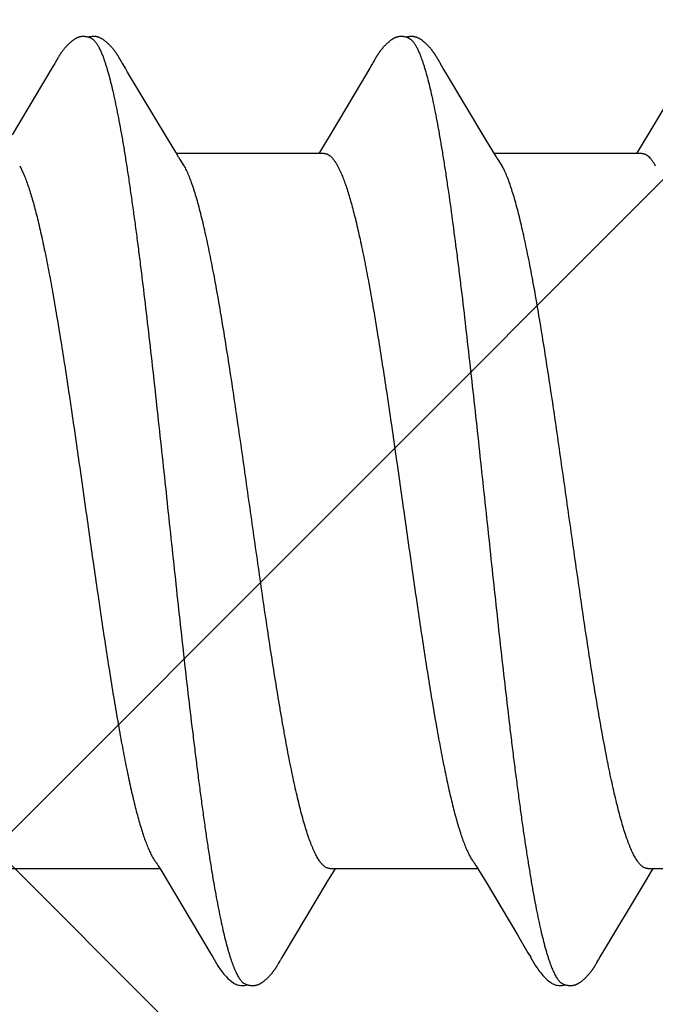
# Model space of a CAD drawing. Units: inches. Extents: x 80.7 to 91.6, y 32.4 to 45.2.
# Drawn here: x 86.6 to 86.7, y 38.6 to 38.9 of the extents above; entities that cross this region are included whole.
import ezdxf

# ---------------------------------------------------------------- set-up
doc = ezdxf.new("R2010")
doc.units = ezdxf.units.IN
doc.header["$MEASUREMENT"] = 0
doc.layers.add('Fastener', color=9, linetype='Continuous')
doc.layers.add('HATCH', color=8, linetype='Continuous', lineweight=0)
doc.layers.add('SCREW', color=9, linetype='Continuous', lineweight=0)

# ---------------------------------------------------------------- blocks, each defined once
blk = doc.blocks.new('#12-14 x 1.50 HWH Steel Fastener')
at = {"layer": 'Fastener', "linetype": 'Continuous'}
for p, q in [((0.3257, 0.10188), (0.32561, 0.10203)), ((0.3258, 0.10172), (0.3257, 0.10188)), ((0.3259, 0.10154), (0.3258, 0.10172)), ((0.38344, 0.10178), (0.38334, 0.10161)), ((0.39711, 0.10187), (0.39701, 0.10202)), ((0.3972, 0.10171), (0.39711, 0.10187)), ((0.39731, 0.10154), (0.3972, 0.10171)), ((0.31114, 0.10022), (0.31067, 0.09945)), ((0.31129, 0.10047), (0.31114, 0.10022)), ((0.31138, 0.10062), (0.31129, 0.10047)), ((0.31144, 0.10073), (0.31138, 0.10062)), ((0.31173, 0.10126), (0.31144, 0.10073)), ((0.31185, 0.10146), (0.31173, 0.10126)), ((0.31196, 0.10165), (0.31185, 0.10146)), ((0.32601, 0.10136), (0.3259, 0.10154)), ((0.32631, 0.10082), (0.32601, 0.10136)), ((0.32637, 0.10072), (0.32631, 0.10082)), ((0.32645, 0.10059), (0.32637, 0.10072)), ((0.32656, 0.10041), (0.32645, 0.10059)), ((0.32718, 0.09939), (0.32656, 0.10041)), ((0.38254, 0.10022), (0.38208, 0.09945)), ((0.38269, 0.10048), (0.38254, 0.10022)), ((0.38278, 0.10063), (0.38269, 0.10048)), ((0.38284, 0.10073), (0.38278, 0.10063)), ((0.38312, 0.10122), (0.38284, 0.10073)), ((0.38323, 0.10143), (0.38312, 0.10122)), ((0.38334, 0.10161), (0.38323, 0.10143)), ((0.39741, 0.10135), (0.39731, 0.10154)), ((0.39772, 0.10082), (0.39741, 0.10135)), ((0.39778, 0.10071), (0.39772, 0.10082)), ((0.39785, 0.10058), (0.39778, 0.10071)), ((0.39796, 0.1004), (0.39785, 0.10058)), ((0.39858, 0.09937), (0.39796, 0.1004)), ((0.45352, 0.09953), (0.44454, 0.08445)), ((0.31067, 0.09945), (0.30174, 0.08445)), ((0.32767, 0.09855), (0.32718, 0.09939)), ((0.3366, 0.08364), (0.32767, 0.09855)), ((0.38208, 0.09945), (0.37314, 0.08444)), ((0.39908, 0.09854), (0.39858, 0.09937)), ((0.40801, 0.08363), (0.39908, 0.09854)), ((0.37314, 0.08444), (0.37209, 0.0827)), ((0.44454, 0.08445), (0.44349, 0.0827)), ((0.33848, 0.08053), (0.3366, 0.08364)), ((0.37209, 0.0827), (0.37097, 0.08086)), ((0.40989, 0.08053), (0.40801, 0.08363)), ((0.44349, 0.0827), (0.44237, 0.08086)), ((0.33904, 0.0796), (0.33848, 0.08053)), ((0.37184, 0.08025), (0.33865, 0.08025)), ((0.37097, 0.08086), (0.3706, 0.08025)), ((0.41044, 0.0796), (0.40989, 0.08053)), ((0.44324, 0.08025), (0.41005, 0.08025)), ((0.44237, 0.08086), (0.442, 0.08025)), ((0.30342, 0.07752), (0.30428, 0.07572)), ((0.34039, 0.07752), (0.3395, 0.0789)), ((0.37482, 0.07752), (0.37568, 0.07572)), ((0.41179, 0.07752), (0.4109, 0.0789)), ((0.30171, -0.08025), (0.3349, -0.08025)), ((0.33454, -0.07964), (0.33511, -0.08058)), ((0.33511, -0.08058), (0.33678, -0.08335)), ((0.3726, -0.08315), (0.37392, -0.08097)), ((0.37311, -0.08025), (0.4063, -0.08025)), ((0.37392, -0.08097), (0.37435, -0.08025)), ((0.40594, -0.07964), (0.4065, -0.08058)), ((0.4065, -0.08058), (0.40818, -0.08335)), ((0.444, -0.08315), (0.44532, -0.08097)), ((0.44451, -0.08025), (0.4777, -0.08025)), ((0.44532, -0.08097), (0.44575, -0.08025)), ((0.33678, -0.08335), (0.34382, -0.09514)), ((0.36283, -0.09947), (0.3726, -0.08315)), ((0.40818, -0.08335), (0.41522, -0.09513)), ((0.43422, -0.09947), (0.444, -0.08315)), ((0.34382, -0.09514), (0.3462, -0.09917)), ((0.41522, -0.09513), (0.4176, -0.09916)), ((0.3462, -0.09917), (0.34682, -0.10019)), ((0.4176, -0.09916), (0.41822, -0.10019)), ((0.36149, -0.10174), (0.36159, -0.10156)), ((0.36159, -0.10156), (0.3617, -0.10137)), ((0.3617, -0.10137), (0.362, -0.10084)), ((0.362, -0.10084), (0.36206, -0.10073)), ((0.36206, -0.10073), (0.36213, -0.10062)), ((0.36213, -0.10062), (0.36223, -0.10045)), ((0.36223, -0.10045), (0.36239, -0.1002)), ((0.36239, -0.1002), (0.36283, -0.09947)), ((0.43288, -0.10174), (0.43299, -0.10156)), ((0.43299, -0.10156), (0.4331, -0.10137)), ((0.4331, -0.10137), (0.43344, -0.10078)), ((0.43344, -0.10078), (0.43349, -0.10068)), ((0.43349, -0.10068), (0.43358, -0.10055)), ((0.43358, -0.10055), (0.4337, -0.10034)), ((0.4337, -0.10034), (0.43422, -0.09947))]:
    blk.add_line(p, q, dxfattribs=at)
for points in [[(0.31765, 0.10652), (0.31752, 0.10652), (0.31741, 0.10651), (0.3173, 0.1065), (0.31719, 0.10649), (0.31709, 0.10647), (0.31699, 0.10645), (0.31689, 0.10643), (0.31679, 0.1064), (0.3167, 0.10637), (0.3166, 0.10634), (0.31651, 0.10631), (0.31642, 0.10627), (0.31632, 0.10623), (0.31623, 0.10619), (0.31614, 0.10614), (0.31605, 0.10609), (0.31596, 0.10604), (0.31587, 0.10599), (0.31577, 0.10593), (0.31567, 0.10587), (0.31557, 0.1058), (0.31547, 0.10572), (0.31536, 0.10564), (0.31523, 0.10554), (0.31509, 0.10543), (0.31495, 0.10531), (0.31481, 0.1052), (0.31468, 0.10508), (0.31455, 0.10497), (0.31443, 0.10485), (0.31431, 0.10474), (0.3142, 0.10463), (0.31409, 0.10452), (0.31398, 0.10441), (0.31388, 0.1043), (0.31378, 0.10419), (0.31369, 0.10409), (0.3136, 0.10398), (0.31351, 0.10388), (0.31342, 0.10378), (0.31334, 0.10367), (0.31326, 0.10357), (0.31318, 0.10347), (0.31311, 0.10338), (0.31303, 0.10328), (0.31296, 0.10318), (0.31289, 0.10309), (0.31282, 0.10299), (0.31276, 0.1029), (0.31269, 0.1028), (0.31263, 0.10271), (0.31257, 0.10262), (0.31251, 0.10253), (0.31245, 0.10244), (0.31239, 0.10236), (0.31234, 0.10227), (0.31228, 0.10219), (0.31223, 0.1021), (0.31218, 0.10201), (0.31212, 0.10192), (0.31207, 0.10183), (0.31196, 0.10165)], [(0.31943, 0.10617), (0.31942, 0.10618), (0.31932, 0.10622), (0.31922, 0.10626), (0.3191, 0.1063), (0.31897, 0.10634), (0.31884, 0.10638), (0.31869, 0.10641), (0.31854, 0.10644), (0.31838, 0.10647), (0.31822, 0.10649), (0.31807, 0.10651), (0.31792, 0.10652), (0.31778, 0.10652), (0.31765, 0.10652)], [(0.32121, 0.10633), (0.32112, 0.10636), (0.32103, 0.10639), (0.32094, 0.10642), (0.32085, 0.10644), (0.32076, 0.10646), (0.32067, 0.10648), (0.32057, 0.1065), (0.32047, 0.10651), (0.32037, 0.10652), (0.32027, 0.10652), (0.32015, 0.10653), (0.32004, 0.10653), (0.31991, 0.10652), (0.31978, 0.10652), (0.31965, 0.1065), (0.31952, 0.10649), (0.31938, 0.10647), (0.31924, 0.10644), (0.31911, 0.10642), (0.31898, 0.10639), (0.31889, 0.10636)], [(0.32561, 0.10203), (0.32556, 0.10211), (0.32552, 0.10218), (0.32547, 0.10226), (0.32542, 0.10233), (0.32537, 0.1024), (0.32533, 0.10248), (0.32528, 0.10255), (0.32523, 0.10263), (0.32518, 0.1027), (0.32512, 0.10278), (0.32507, 0.10286), (0.32501, 0.10294), (0.32495, 0.10302), (0.3249, 0.1031), (0.32484, 0.10318), (0.32477, 0.10327), (0.32471, 0.10335), (0.32464, 0.10344), (0.32457, 0.10353), (0.3245, 0.10362), (0.32443, 0.10371), (0.32435, 0.1038), (0.32428, 0.10389), (0.32419, 0.10398), (0.32411, 0.10408), (0.32403, 0.10417), (0.32394, 0.10427), (0.32385, 0.10437), (0.32375, 0.10447), (0.32365, 0.10457), (0.32355, 0.10467), (0.32344, 0.10478), (0.32333, 0.10488), (0.32322, 0.10499), (0.3231, 0.10509), (0.32298, 0.1052), (0.32286, 0.1053), (0.32273, 0.10541), (0.3226, 0.10551), (0.32247, 0.10561), (0.32236, 0.10569), (0.32226, 0.10577), (0.32216, 0.10584), (0.32207, 0.1059), (0.32198, 0.10595), (0.32189, 0.10601), (0.3218, 0.10606), (0.32172, 0.10611), (0.32163, 0.10615), (0.32155, 0.10619), (0.32146, 0.10623), (0.32138, 0.10627), (0.32129, 0.1063), (0.32121, 0.10633)], [(0.38904, 0.10652), (0.38894, 0.10652), (0.38885, 0.10652), (0.38877, 0.10651), (0.38869, 0.1065), (0.38861, 0.10649), (0.38853, 0.10648), (0.38845, 0.10646), (0.38838, 0.10645), (0.3883, 0.10643), (0.38823, 0.10641), (0.38816, 0.10639), (0.38808, 0.10637), (0.38801, 0.10634), (0.38794, 0.10632), (0.38787, 0.10629), (0.3878, 0.10626), (0.38773, 0.10623), (0.38766, 0.1062), (0.38759, 0.10616), (0.38752, 0.10613), (0.38744, 0.10609), (0.38737, 0.10605), (0.3873, 0.10601), (0.38723, 0.10597), (0.38715, 0.10592), (0.38708, 0.10587), (0.387, 0.10581), (0.38691, 0.10576), (0.38683, 0.10569), (0.38673, 0.10562), (0.38664, 0.10555), (0.38653, 0.10546), (0.38643, 0.10538), (0.38632, 0.10529), (0.38622, 0.10521), (0.38612, 0.10512), (0.38603, 0.10504), (0.38593, 0.10495), (0.38584, 0.10486), (0.38575, 0.10478), (0.38566, 0.10469), (0.38557, 0.10461), (0.38549, 0.10452), (0.38541, 0.10444), (0.38533, 0.10435), (0.38525, 0.10427), (0.38518, 0.10419), (0.38511, 0.10411), (0.38503, 0.10403), (0.38496, 0.10394), (0.3849, 0.10386), (0.38483, 0.10378), (0.38476, 0.1037), (0.3847, 0.10362), (0.38463, 0.10354), (0.38457, 0.10346), (0.38451, 0.10338), (0.38444, 0.1033), (0.38438, 0.10321), (0.38433, 0.10313), (0.38427, 0.10305), (0.38421, 0.10297), (0.38415, 0.10289), (0.3841, 0.10281), (0.38404, 0.10274), (0.38399, 0.10266), (0.38394, 0.10258), (0.38389, 0.1025), (0.38384, 0.10242), (0.38379, 0.10234), (0.38374, 0.10227), (0.38369, 0.10219), (0.38364, 0.10211), (0.38359, 0.10203), (0.38354, 0.10195), (0.38344, 0.10178)], [(0.39083, 0.10617), (0.39078, 0.10619), (0.39071, 0.10622), (0.39063, 0.10625), (0.39055, 0.10628), (0.39046, 0.10631), (0.39036, 0.10634), (0.39026, 0.10637), (0.39015, 0.1064), (0.39004, 0.10642), (0.38992, 0.10645), (0.38981, 0.10647), (0.38969, 0.10648), (0.38957, 0.1065), (0.38946, 0.10651), (0.38935, 0.10652), (0.38924, 0.10652), (0.38914, 0.10652), (0.38904, 0.10652)], [(0.39262, 0.10633), (0.39254, 0.10636), (0.39245, 0.10639), (0.39236, 0.10641), (0.39227, 0.10644), (0.39218, 0.10646), (0.39208, 0.10648), (0.39199, 0.10649), (0.39189, 0.10651), (0.39179, 0.10652), (0.39168, 0.10652), (0.39157, 0.10653), (0.39145, 0.10653), (0.39133, 0.10653), (0.3912, 0.10652), (0.39107, 0.10651), (0.39093, 0.10649), (0.3908, 0.10647), (0.39066, 0.10645), (0.39053, 0.10642), (0.39039, 0.10639), (0.39029, 0.10636)], [(0.39701, 0.10202), (0.39697, 0.1021), (0.39692, 0.10217), (0.39687, 0.10225), (0.39683, 0.10232), (0.39678, 0.10239), (0.39673, 0.10247), (0.39668, 0.10254), (0.39663, 0.10262), (0.39658, 0.10269), (0.39653, 0.10277), (0.39647, 0.10285), (0.39642, 0.10293), (0.39636, 0.10301), (0.3963, 0.10309), (0.39624, 0.10317), (0.39618, 0.10326), (0.39612, 0.10334), (0.39605, 0.10343), (0.39598, 0.10352), (0.39591, 0.1036), (0.39584, 0.1037), (0.39576, 0.10379), (0.39569, 0.10388), (0.39561, 0.10397), (0.39552, 0.10407), (0.39544, 0.10416), (0.39535, 0.10426), (0.39526, 0.10436), (0.39516, 0.10446), (0.39507, 0.10456), (0.39496, 0.10466), (0.39486, 0.10476), (0.39475, 0.10487), (0.39464, 0.10497), (0.39452, 0.10508), (0.3944, 0.10518), (0.39428, 0.10529), (0.39415, 0.10539), (0.39402, 0.1055), (0.39389, 0.1056), (0.39378, 0.10568), (0.39367, 0.10576), (0.39358, 0.10583), (0.39348, 0.10589), (0.39339, 0.10595), (0.3933, 0.106), (0.39322, 0.10605), (0.39313, 0.1061), (0.39305, 0.10614), (0.39296, 0.10619), (0.39288, 0.10623), (0.39279, 0.10626), (0.39271, 0.1063), (0.39262, 0.10633)], [(0.3395, 0.0789), (0.33949, 0.07891), (0.33947, 0.07893), (0.33945, 0.07896), (0.33943, 0.07899), (0.33941, 0.07902), (0.33938, 0.07906), (0.33935, 0.0791), (0.33932, 0.07915), (0.33929, 0.07921), (0.33924, 0.07928), (0.33919, 0.07936), (0.33912, 0.07947), (0.33904, 0.0796)], [(0.4109, 0.0789), (0.41089, 0.07891), (0.41087, 0.07893), (0.41085, 0.07896), (0.41083, 0.07899), (0.41081, 0.07903), (0.41078, 0.07906), (0.41075, 0.0791), (0.41072, 0.07915), (0.41069, 0.07921), (0.41064, 0.07928), (0.41059, 0.07936), (0.41052, 0.07947), (0.41044, 0.0796)], [(0.33406, -0.07891), (0.33407, -0.07891), (0.33409, -0.07895), (0.33412, -0.07898), (0.33414, -0.07902), (0.33417, -0.07906), (0.3342, -0.0791), (0.33423, -0.07915), (0.33427, -0.07921), (0.33432, -0.07929), (0.33438, -0.07938), (0.33445, -0.07949), (0.33454, -0.07964)], [(0.40546, -0.07891), (0.40547, -0.07891), (0.40549, -0.07894), (0.40551, -0.07898), (0.40554, -0.07901), (0.40557, -0.07905), (0.4056, -0.0791), (0.40563, -0.07915), (0.40567, -0.07921), (0.40572, -0.07928), (0.40578, -0.07937), (0.40585, -0.07949), (0.40594, -0.07964)], [(0.3468, -0.10016), (0.34792, -0.10207), (0.34819, -0.1025), (0.34839, -0.10281), (0.3486, -0.1031), (0.34883, -0.10341), (0.34906, -0.1037), (0.34931, -0.104), (0.34958, -0.1043), (0.34987, -0.1046), (0.35019, -0.10491), (0.35054, -0.10523), (0.35092, -0.10553), (0.35125, -0.10578), (0.35153, -0.10596), (0.35179, -0.10611), (0.35204, -0.10624), (0.35229, -0.10634)], [(0.4182, -0.10016), (0.41931, -0.10207), (0.41959, -0.1025), (0.41979, -0.1028), (0.42, -0.1031), (0.42023, -0.1034), (0.42046, -0.1037), (0.42071, -0.104), (0.42098, -0.1043), (0.42127, -0.1046), (0.42159, -0.10491), (0.42194, -0.10522), (0.42231, -0.10553), (0.42264, -0.10578), (0.42293, -0.10596), (0.42318, -0.10611), (0.42344, -0.10624), (0.42369, -0.10634)], [(0.35585, -0.10653), (0.35595, -0.10653), (0.35605, -0.10652), (0.35614, -0.10651), (0.35622, -0.1065), (0.35631, -0.10649), (0.35639, -0.10648), (0.35648, -0.10646), (0.35656, -0.10644), (0.35664, -0.10642), (0.35672, -0.1064), (0.3568, -0.10637), (0.35688, -0.10635), (0.35696, -0.10632), (0.35703, -0.10629), (0.35711, -0.10626), (0.35719, -0.10622), (0.35726, -0.10618), (0.35734, -0.10615), (0.35742, -0.10611), (0.3575, -0.10606), (0.35757, -0.10602), (0.35765, -0.10597), (0.35773, -0.10592), (0.35781, -0.10587), (0.35789, -0.10581), (0.35798, -0.10575), (0.35807, -0.10569), (0.35817, -0.10561), (0.35828, -0.10553), (0.35839, -0.10544), (0.3585, -0.10535), (0.3586, -0.10526), (0.35871, -0.10517), (0.35881, -0.10508), (0.35891, -0.105), (0.35901, -0.10491), (0.3591, -0.10482), (0.35919, -0.10473), (0.35928, -0.10464), (0.35937, -0.10455), (0.35945, -0.10447), (0.35954, -0.10438), (0.35961, -0.1043), (0.35969, -0.10421), (0.35977, -0.10413), (0.35984, -0.10405), (0.35991, -0.10397), (0.35998, -0.10388), (0.36005, -0.1038), (0.36012, -0.10372), (0.36018, -0.10364), (0.36025, -0.10356), (0.36031, -0.10348), (0.36037, -0.1034), (0.36043, -0.10332), (0.36049, -0.10324), (0.36055, -0.10316), (0.36061, -0.10308), (0.36067, -0.103), (0.36072, -0.10292), (0.36078, -0.10285), (0.36083, -0.10277), (0.36088, -0.10269), (0.36094, -0.10261), (0.36099, -0.10254), (0.36104, -0.10246), (0.36109, -0.10238), (0.36114, -0.10231), (0.36118, -0.10223), (0.36123, -0.10215), (0.36128, -0.10207), (0.36133, -0.10199), (0.36138, -0.10191), (0.36149, -0.10174)], [(0.42725, -0.10653), (0.42735, -0.10653), (0.42745, -0.10652), (0.42754, -0.10651), (0.42762, -0.1065), (0.42771, -0.10649), (0.42779, -0.10648), (0.42788, -0.10646), (0.42796, -0.10644), (0.42804, -0.10642), (0.42812, -0.1064), (0.4282, -0.10637), (0.42828, -0.10635), (0.42836, -0.10632), (0.42843, -0.10629), (0.42851, -0.10625), (0.42859, -0.10622), (0.42866, -0.10618), (0.42874, -0.10615), (0.42882, -0.10611), (0.4289, -0.10606), (0.42897, -0.10602), (0.42905, -0.10597), (0.42913, -0.10592), (0.42921, -0.10587), (0.42929, -0.10581), (0.42938, -0.10575), (0.42947, -0.10569), (0.42957, -0.10561), (0.42968, -0.10553), (0.42979, -0.10544), (0.4299, -0.10535), (0.43, -0.10526), (0.43011, -0.10517), (0.43021, -0.10508), (0.43031, -0.105), (0.43041, -0.10491), (0.4305, -0.10482), (0.43059, -0.10473), (0.43068, -0.10464), (0.43077, -0.10455), (0.43085, -0.10447), (0.43094, -0.10438), (0.43101, -0.1043), (0.43109, -0.10421), (0.43117, -0.10413), (0.43124, -0.10405), (0.43131, -0.10397), (0.43138, -0.10388), (0.43145, -0.1038), (0.43152, -0.10372), (0.43158, -0.10364), (0.43165, -0.10356), (0.43171, -0.10348), (0.43177, -0.1034), (0.43183, -0.10332), (0.43189, -0.10324), (0.43195, -0.10316), (0.43201, -0.10308), (0.43207, -0.103), (0.43212, -0.10292), (0.43218, -0.10285), (0.43223, -0.10277), (0.43228, -0.10269), (0.43234, -0.10261), (0.43239, -0.10254), (0.43244, -0.10246), (0.43249, -0.10238), (0.43254, -0.10231), (0.43258, -0.10223), (0.43263, -0.10215), (0.43268, -0.10207), (0.43273, -0.10199), (0.43278, -0.10191), (0.43288, -0.10174)], [(0.35229, -0.10634), (0.35255, -0.10642), (0.35282, -0.10648), (0.35311, -0.10651), (0.35345, -0.10652), (0.35384, -0.1065), (0.35425, -0.10644), (0.35459, -0.10636)], [(0.35405, -0.10617), (0.35407, -0.10618), (0.35415, -0.10621), (0.35423, -0.10625), (0.35432, -0.10628), (0.35442, -0.10631), (0.35453, -0.10634), (0.35465, -0.10638), (0.35477, -0.10641), (0.35489, -0.10643), (0.35502, -0.10646), (0.35515, -0.10648), (0.35527, -0.1065), (0.3554, -0.10651), (0.35552, -0.10652), (0.35563, -0.10653), (0.35574, -0.10653), (0.35585, -0.10653)], [(0.42369, -0.10634), (0.42395, -0.10642), (0.42422, -0.10648), (0.42451, -0.10651), (0.42485, -0.10652), (0.42524, -0.1065), (0.42566, -0.10644), (0.42599, -0.10636)], [(0.42545, -0.10617), (0.42547, -0.10618), (0.42555, -0.10621), (0.42563, -0.10625), (0.42572, -0.10628), (0.42582, -0.10631), (0.42593, -0.10635), (0.42605, -0.10638), (0.42617, -0.10641), (0.42629, -0.10643), (0.42642, -0.10646), (0.42655, -0.10648), (0.42667, -0.1065), (0.4268, -0.10651), (0.42692, -0.10652), (0.42703, -0.10653), (0.42714, -0.10653), (0.42725, -0.10653)]]:
    blk.add_lwpolyline(points, dxfattribs=at)
for centre, radius, end in [((0.32642, 0.06988), 0.01592, 28.6784), ((0.3978, 0.06987), 0.01594, 28.6768)]:
    blk.add_arc(centre, radius, 27.6458, end, dxfattribs=at)
for points, knots in [([(0.31943, 0.10617), (0.31956, 0.10611), (0.31974, 0.106), (0.31996, 0.10582), (0.32014, 0.10565), (0.32032, 0.10546), (0.32049, 0.10524), (0.32067, 0.10499), (0.32084, 0.10473), (0.32102, 0.10443), (0.32126, 0.104), (0.32156, 0.10339), (0.32191, 0.10258), (0.32213, 0.102), (0.32224, 0.1017)], [0, 0, 0, 0, 0.075884, 0.117855, 0.162912, 0.211303, 0.263224, 0.31883, 0.378245, 0.441576, 0.508908, 0.655823, 0.819427, 1, 1, 1, 1]), ([(0.39083, 0.10617), (0.39095, 0.10611), (0.39114, 0.106), (0.39136, 0.10582), (0.39154, 0.10565), (0.39172, 0.10546), (0.39189, 0.10524), (0.39207, 0.10499), (0.39224, 0.10473), (0.39242, 0.10443), (0.39266, 0.104), (0.39296, 0.10339), (0.39331, 0.10258), (0.39353, 0.102), (0.39364, 0.1017)], [0, 0, 0, 0, 0.075882, 0.117858, 0.162926, 0.211332, 0.263271, 0.3189, 0.378342, 0.441699, 0.509053, 0.655988, 0.819553, 1, 1, 1, 1]), ([(0.32224, 0.1017), (0.32233, 0.10147), (0.3225, 0.10099), (0.32274, 0.10024), (0.32299, 0.09945), (0.32333, 0.0983), (0.32375, 0.09674), (0.32425, 0.09472), (0.32474, 0.09251), (0.32524, 0.09012), (0.32574, 0.08756), (0.32624, 0.08483), (0.32674, 0.08194), (0.32724, 0.0789), (0.32773, 0.07572), (0.32822, 0.07241), (0.32872, 0.06895), (0.32921, 0.06536), (0.32971, 0.06163), (0.33021, 0.05778), (0.33071, 0.05381), (0.33138, 0.0483), (0.33222, 0.04121), (0.33321, 0.03251), (0.3342, 0.02359), (0.33518, 0.01452), (0.33617, 0.00534), (0.33715, -0.00387), (0.33814, -0.01306), (0.33912, -0.02214), (0.3401, -0.03107), (0.34109, -0.03979), (0.34193, -0.0469), (0.3426, -0.05243), (0.3431, -0.05645), (0.3436, -0.06036), (0.3441, -0.06415), (0.3446, -0.0678), (0.34509, -0.07132), (0.34559, -0.07469), (0.34608, -0.07791), (0.34658, -0.08098), (0.34707, -0.08391), (0.34757, -0.08668), (0.34807, -0.08929), (0.34856, -0.09174), (0.34906, -0.09401), (0.34956, -0.0961), (0.34999, -0.09772), (0.35033, -0.09892), (0.35058, -0.09975), (0.35083, -0.10053), (0.35108, -0.10126), (0.35132, -0.10195), (0.35157, -0.10258), (0.35182, -0.10316), (0.35207, -0.10369), (0.35231, -0.10418), (0.35256, -0.10461), (0.35281, -0.105), (0.35305, -0.10533), (0.3533, -0.10562), (0.35361, -0.10592), (0.35387, -0.10609), (0.35405, -0.10617)], [0, 0, 0, 0, 0.003494, 0.007206, 0.011138, 0.01529, 0.02426, 0.034118, 0.044848, 0.056422, 0.068813, 0.081982, 0.095882, 0.110468, 0.125705, 0.141591, 0.158128, 0.175313, 0.193127, 0.211543, 0.230531, 0.25004, 0.290353, 0.33199, 0.374575, 0.417868, 0.461701, 0.505733, 0.549595, 0.592965, 0.635584, 0.677232, 0.717669, 0.73733, 0.756536, 0.775222, 0.793333, 0.810825, 0.82765, 0.843782, 0.859221, 0.873972, 0.888035, 0.901385, 0.913992, 0.925827, 0.936856, 0.947045, 0.956363, 0.960689, 0.964792, 0.968673, 0.972331, 0.975768, 0.978985, 0.981983, 0.984764, 0.987333, 0.989695, 0.991855, 0.993821, 0.995604, 0.997216, 1, 1, 1, 1]), ([(0.39364, 0.1017), (0.39373, 0.10147), (0.3939, 0.10099), (0.39414, 0.10024), (0.39439, 0.09945), (0.39473, 0.0983), (0.39515, 0.09674), (0.39565, 0.09472), (0.39615, 0.09251), (0.39664, 0.09012), (0.39714, 0.08755), (0.39764, 0.08482), (0.39814, 0.08193), (0.39864, 0.0789), (0.39913, 0.07572), (0.3998, 0.0712), (0.40064, 0.06521), (0.40146, 0.059), (0.40211, 0.05377), (0.40279, 0.04826), (0.40362, 0.04117), (0.40462, 0.03246), (0.4056, 0.02354), (0.40659, 0.01447), (0.40757, 0.0053), (0.40856, -0.00391), (0.40954, -0.0131), (0.41052, -0.02219), (0.41151, -0.03112), (0.4125, -0.03984), (0.41333, -0.04694), (0.414, -0.05248), (0.4145, -0.05649), (0.415, -0.0604), (0.4155, -0.06418), (0.416, -0.06783), (0.41649, -0.07134), (0.41699, -0.0747), (0.41748, -0.07792), (0.41798, -0.08099), (0.41847, -0.08391), (0.41897, -0.08669), (0.41947, -0.0893), (0.41997, -0.09174), (0.42047, -0.09402), (0.42096, -0.09611), (0.42139, -0.09773), (0.42173, -0.09893), (0.42198, -0.09976), (0.42223, -0.10054), (0.42248, -0.10127), (0.42273, -0.10195), (0.42297, -0.10258), (0.42322, -0.10316), (0.42347, -0.1037), (0.42371, -0.10418), (0.42396, -0.10461), (0.42421, -0.105), (0.42445, -0.10533), (0.4247, -0.10562), (0.42501, -0.10592), (0.42527, -0.10609), (0.42545, -0.10617)], [0, 0, 0, 0, 0.003495, 0.007208, 0.011141, 0.015294, 0.024267, 0.034128, 0.044862, 0.056439, 0.068831, 0.081999, 0.095899, 0.110486, 0.125726, 0.141621, 0.175385, 0.211679, 0.230697, 0.250231, 0.29058, 0.332236, 0.374823, 0.418097, 0.461895, 0.505913, 0.5498, 0.593201, 0.635837, 0.677478, 0.717893, 0.737539, 0.756726, 0.775387, 0.79347, 0.81093, 0.827728, 0.843837, 0.859259, 0.874, 0.888061, 0.901414, 0.914025, 0.925862, 0.936891, 0.94708, 0.956395, 0.96072, 0.964822, 0.968701, 0.972358, 0.975793, 0.979007, 0.982002, 0.984781, 0.987347, 0.989706, 0.991864, 0.993828, 0.995608, 0.997218, 1, 1, 1, 1]), ([(0.37184, 0.08025), (0.37191, 0.08025), (0.37203, 0.08024), (0.37222, 0.08021), (0.3724, 0.08016), (0.37259, 0.08008), (0.37278, 0.07998), (0.37303, 0.07982), (0.37335, 0.07956), (0.37372, 0.07917), (0.37409, 0.07869), (0.37447, 0.07814), (0.3747, 0.07773), (0.37482, 0.07752)], [0, 0, 0, 0, 0.04415, 0.088887, 0.134775, 0.182342, 0.232057, 0.284322, 0.397745, 0.524807, 0.666944, 0.825124, 1, 1, 1, 1]), ([(0.44324, 0.08025), (0.44331, 0.08025), (0.44343, 0.08024), (0.44362, 0.08021), (0.4438, 0.08016), (0.44399, 0.08008), (0.44418, 0.07998), (0.44443, 0.07982), (0.44475, 0.07956), (0.44512, 0.07917), (0.44549, 0.07869), (0.44587, 0.07814), (0.4461, 0.07773), (0.44622, 0.07752)], [0, 0, 0, 0, 0.044177, 0.088935, 0.134839, 0.182412, 0.232125, 0.284381, 0.397772, 0.524799, 0.666912, 0.825093, 1, 1, 1, 1]), ([(0.30428, 0.07572), (0.30444, 0.07534), (0.30476, 0.07454), (0.30523, 0.07327), (0.30569, 0.07187), (0.30615, 0.07035), (0.30662, 0.0687), (0.30709, 0.06694), (0.30755, 0.06506), (0.30802, 0.06307), (0.30849, 0.06098), (0.30896, 0.05879), (0.30942, 0.05651), (0.31005, 0.05329), (0.31083, 0.04906), (0.31175, 0.04372), (0.31268, 0.03806), (0.31362, 0.03214), (0.31455, 0.02601), (0.31579, 0.01757), (0.31733, 0.00683), (0.31885, -0.00397), (0.32008, -0.01261), (0.32101, -0.01899), (0.32193, -0.02525), (0.32285, -0.03136), (0.32378, -0.03729), (0.32471, -0.04298), (0.3255, -0.04756), (0.32613, -0.05107), (0.3266, -0.05357), (0.32706, -0.05597), (0.32753, -0.05827), (0.32799, -0.06047), (0.32845, -0.06257), (0.32891, -0.06456), (0.32938, -0.06646), (0.32984, -0.06825), (0.33031, -0.06992), (0.33078, -0.07148), (0.33124, -0.07293), (0.33171, -0.07424), (0.33211, -0.07526), (0.33243, -0.076), (0.33266, -0.07652), (0.33289, -0.077), (0.33313, -0.07744), (0.33336, -0.07786), (0.33359, -0.07824), (0.33382, -0.07859), (0.33398, -0.07881), (0.33406, -0.07891)], [0, 0, 0, 0, 0.007807, 0.016367, 0.025687, 0.035769, 0.046603, 0.05817, 0.070447, 0.083409, 0.097013, 0.111209, 0.125952, 0.141225, 0.173406, 0.20779, 0.244182, 0.282279, 0.32169, 0.362027, 0.444323, 0.527849, 0.569286, 0.61019, 0.65035, 0.689539, 0.727576, 0.764255, 0.799195, 0.81589, 0.83201, 0.847513, 0.86237, 0.876589, 0.890185, 0.90317, 0.915534, 0.927246, 0.938278, 0.948602, 0.9582, 0.967052, 0.975144, 0.978904, 0.982474, 0.985855, 0.989049, 0.992057, 0.994882, 0.997528, 1, 1, 1, 1]), ([(0.37311, -0.08025), (0.37303, -0.08025), (0.37286, -0.08024), (0.3726, -0.08017), (0.37234, -0.08007), (0.37209, -0.07993), (0.37184, -0.07975), (0.37158, -0.07953), (0.37133, -0.07927), (0.37108, -0.07897), (0.37082, -0.07863), (0.37057, -0.07826), (0.37032, -0.07784), (0.37007, -0.07739), (0.36981, -0.0769), (0.36956, -0.07636), (0.3693, -0.07579), (0.36905, -0.07518), (0.36879, -0.07453), (0.36844, -0.07359), (0.36801, -0.07232), (0.3675, -0.07068), (0.36699, -0.06889), (0.36647, -0.06697), (0.36596, -0.06491), (0.36546, -0.06273), (0.36495, -0.06043), (0.36444, -0.05802), (0.36393, -0.05549), (0.36343, -0.05284), (0.36292, -0.05009), (0.36241, -0.04722), (0.36172, -0.0432), (0.36085, -0.03796), (0.35984, -0.03148), (0.35882, -0.02476), (0.35781, -0.01788), (0.35646, -0.00849), (0.35512, 0.00098), (0.35378, 0.01046), (0.35277, 0.01748), (0.35176, 0.02437), (0.35075, 0.0311), (0.34973, 0.03761), (0.34871, 0.04381), (0.34785, 0.04876), (0.34716, 0.05252), (0.34665, 0.05517), (0.34615, 0.05771), (0.34564, 0.06014), (0.34513, 0.06245), (0.34462, 0.06465), (0.34411, 0.06673), (0.3436, 0.06867), (0.34309, 0.07047), (0.34258, 0.07213), (0.34207, 0.07363), (0.34164, 0.07479), (0.34129, 0.07563), (0.34104, 0.07621), (0.34078, 0.07675), (0.34061, 0.0771), (0.34052, 0.07726)], [0, 0, 0, 0, 0.001567, 0.003173, 0.004853, 0.006637, 0.008551, 0.010615, 0.012843, 0.015248, 0.017842, 0.020632, 0.023627, 0.026833, 0.030254, 0.033895, 0.037757, 0.041841, 0.046148, 0.050677, 0.060402, 0.071007, 0.082465, 0.094747, 0.107821, 0.121647, 0.136185, 0.151398, 0.167291, 0.183881, 0.201185, 0.219174, 0.237793, 0.276676, 0.317317, 0.35925, 0.402232, 0.446007, 0.534802, 0.57921, 0.623013, 0.666034, 0.708139, 0.748901, 0.787833, 0.824469, 0.84182, 0.85848, 0.874449, 0.889741, 0.90437, 0.91831, 0.931505, 0.943901, 0.955453, 0.96614, 0.975941, 0.984845, 0.988963, 0.99286, 0.996538, 1, 1, 1, 1]), ([(0.37568, 0.07572), (0.37584, 0.07534), (0.37616, 0.07454), (0.37663, 0.07327), (0.37709, 0.07187), (0.37755, 0.07035), (0.37802, 0.0687), (0.37849, 0.06694), (0.37896, 0.06506), (0.37942, 0.06307), (0.37989, 0.06097), (0.38036, 0.05878), (0.38082, 0.0565), (0.38145, 0.05329), (0.38223, 0.04905), (0.38316, 0.0437), (0.38409, 0.03804), (0.38502, 0.03211), (0.38595, 0.02598), (0.3872, 0.01754), (0.38873, 0.0068), (0.39026, -0.00399), (0.39149, -0.01264), (0.39241, -0.01902), (0.39333, -0.02528), (0.39426, -0.03139), (0.39518, -0.03731), (0.39611, -0.043), (0.3969, -0.04758), (0.39753, -0.05108), (0.398, -0.05358), (0.39846, -0.05598), (0.39893, -0.05827), (0.39939, -0.06047), (0.39985, -0.06256), (0.40031, -0.06456), (0.40078, -0.06646), (0.40124, -0.06824), (0.40171, -0.06992), (0.40218, -0.07148), (0.40264, -0.07292), (0.40311, -0.07424), (0.40351, -0.07526), (0.40383, -0.076), (0.40406, -0.07652), (0.40429, -0.077), (0.40453, -0.07744), (0.40476, -0.07786), (0.40499, -0.07824), (0.40522, -0.07859), (0.40538, -0.0788), (0.40546, -0.07891)], [0, 0, 0, 0, 0.007808, 0.01637, 0.025692, 0.035776, 0.046613, 0.058182, 0.07046, 0.083422, 0.097024, 0.111219, 0.12596, 0.141233, 0.173435, 0.207878, 0.244331, 0.282466, 0.321896, 0.362242, 0.444521, 0.527973, 0.569443, 0.610379, 0.650547, 0.68973, 0.727753, 0.764404, 0.799303, 0.815973, 0.832066, 0.847544, 0.862378, 0.87658, 0.890164, 0.903147, 0.915515, 0.927235, 0.938274, 0.948602, 0.958201, 0.967053, 0.975145, 0.978905, 0.982475, 0.985856, 0.98905, 0.992058, 0.994883, 0.997528, 1, 1, 1, 1]), ([(0.44451, -0.08025), (0.44443, -0.08025), (0.44426, -0.08024), (0.444, -0.08017), (0.44375, -0.08007), (0.44349, -0.07993), (0.44324, -0.07975), (0.44298, -0.07953), (0.44273, -0.07927), (0.44248, -0.07897), (0.44223, -0.07864), (0.44197, -0.07826), (0.44172, -0.07785), (0.44147, -0.07739), (0.44121, -0.0769), (0.44096, -0.07637), (0.44071, -0.0758), (0.44045, -0.07518), (0.4402, -0.07453), (0.43985, -0.07359), (0.43941, -0.07232), (0.4389, -0.07068), (0.43839, -0.0689), (0.43788, -0.06698), (0.43737, -0.06492), (0.43686, -0.06274), (0.43635, -0.06044), (0.43584, -0.05802), (0.43534, -0.0555), (0.43483, -0.05286), (0.43432, -0.05011), (0.43381, -0.04724), (0.43312, -0.04323), (0.43226, -0.038), (0.43124, -0.03152), (0.43023, -0.02481), (0.42922, -0.01792), (0.42787, -0.00853), (0.42653, 0.00095), (0.42518, 0.01042), (0.42418, 0.01744), (0.42317, 0.02433), (0.42215, 0.03106), (0.42113, 0.03757), (0.42011, 0.04379), (0.41925, 0.04874), (0.41856, 0.05251), (0.41805, 0.05516), (0.41755, 0.05771), (0.41704, 0.06013), (0.41653, 0.06245), (0.41602, 0.06465), (0.41551, 0.06672), (0.415, 0.06867), (0.41449, 0.07047), (0.41398, 0.07212), (0.41347, 0.07363), (0.41304, 0.07479), (0.41269, 0.07563), (0.41244, 0.07621), (0.41218, 0.07675), (0.41201, 0.0771), (0.41192, 0.07726)], [0, 0, 0, 0, 0.001566, 0.00317, 0.004848, 0.00663, 0.008541, 0.010601, 0.012826, 0.015228, 0.017819, 0.020607, 0.023599, 0.026802, 0.030221, 0.033859, 0.037719, 0.041801, 0.046105, 0.050632, 0.060353, 0.070954, 0.082411, 0.094695, 0.107774, 0.121606, 0.136144, 0.151347, 0.167221, 0.183786, 0.20106, 0.219019, 0.237608, 0.276447, 0.317062, 0.358985, 0.401968, 0.445765, 0.534614, 0.578974, 0.622755, 0.665783, 0.707904, 0.748694, 0.787676, 0.824384, 0.841767, 0.858448, 0.874425, 0.88972, 0.904348, 0.918288, 0.931485, 0.943882, 0.955438, 0.966129, 0.975934, 0.984841, 0.98896, 0.992858, 0.996537, 1, 1, 1, 1])]:
    blk.add_open_spline(points, degree=3, knots=knots, dxfattribs=at)

msp = doc.modelspace()

# ---------------------------------------------------------------- hatches: boundary and pattern name
at = {"layer": 'HATCH'}
h = msp.add_hatch(dxfattribs=at)
h.set_pattern_fill('ANSI37', color=256, scale=2, angle=270, style=0)
h.set_pattern_definition([(45, (86.07, 37.79568), (0.176777, -0.176777), []), (315, (86.07, 37.79568), (-0.176777, -0.176777), [])])
h.paths.add_polyline_path([(86.99608, 39.04), (89.40568, 39.04), (89.40568, 40.70526), (86.49308, 40.70526), (86.49308, 34.15154), (89.40568, 34.15154), (89.40568, 35.04), (86.99608, 35.04)])

# ---------------------------------------------------------------- block references
at = {"layer": 'SCREW'}
msp.add_blockref('#12-14 x 1.50 HWH Steel Fastener', (86.30269, 38.75547), dxfattribs=at)

doc.saveas('drawing.dxf')
